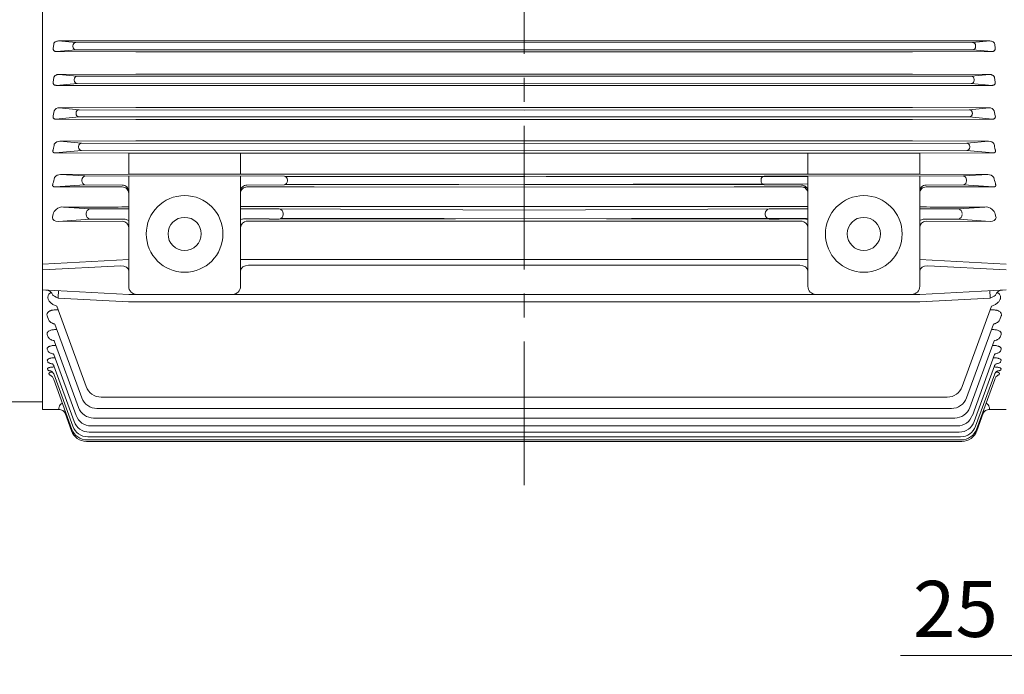
# Model space of a CAD drawing. Units: millimetres. Extents: x 0 to 4511, y 0 to 2835.
# Drawn here: x 735 to 1351, y 1070 to 1480 of the extents above; entities that cross this region are included whole.
import ezdxf

# ---------------------------------------------------------------- set-up
doc = ezdxf.new("R2010")
doc.units = ezdxf.units.MM
doc.header["$LTSCALE"] = 120
doc.linetypes.add('CENTER2', pattern=[1.125, 0.75, -0.125, 0.125, -0.125])
doc.layers.get('0').update_dxf_attribs({"linetype": 'CONTINUOUS', "lineweight": 30})
doc.layers.get('DEFPOINTS').update_dxf_attribs({"linetype": 'CONTINUOUS'})
for name, color, linetype, lineweight in [('CENTER LINE', 1, 'CENTER2', 9), ('DIMENSION LINE', 2, 'CONTINUOUS', 13), ('OUTLINE', 3, 'CONTINUOUS', 20)]:
    doc.layers.add(name, color=color, linetype=linetype, lineweight=lineweight)
doc.styles.get("Standard").update_dxf_attribs({"font": 'romans.shx', "width": 0.8, "bigfont": 'whgtxt.shx'})
doc.dimstyles.get("Standard").update_dxf_attribs({"dimscale": 11.7, "dimtxt": 3, "dimasz": 3, "dimexe": 1, "dimexo": 1, "dimgap": 1, "dimtad": 1, "dimdec": 1, "dimzin": 9, "dimdsep": 46, "dimtxsty": 'Standard', "dimblk": 'OPEN', "dimcen": 0, "dimclrd": 256, "dimclre": 256, "dimclrt": 7, "dimadec": 1, "dimazin": 2, "dimtfac": 1, "dimtdec": 1, "dimtmove": 0, "dimatfit": 3, "dimldrblk": 'OPEN', "dimfxl": 0, "dimtolj": 1, "dimtzin": 0, "dimlwd": 9, "dimlwe": 9, "dimarcsym": 0})

# ---------------------------------------------------------------- blocks, each defined once
blk = doc.blocks.new('_DotSmall')
at = {"color": 0, "linetype": 'ByBlock', "const_width": 0.5}
blk.add_lwpolyline([(-0.0625, 0, 1), (0.0625, 0, 1)], format="xyb", close=True, dxfattribs=at)
blk = doc.blocks.new('_Open')
at = {"color": 0, "linetype": 'ByBlock', "lineweight": -2}
for p, q in [((-1, 0.167), (0, 0)), ((-1, -0.167), (0, 0)), ((0, 0), (-1, 0))]:
    blk.add_line(p, q, dxfattribs=at)
blk = doc.blocks.new('*D7')
at = {"layer": 'DEFPOINTS', "color": 0, "transparency": 16777216}
for p in [(1425.17, 1186.04), (1450.17, 1186.04), (1450.17, 1082.04)]:
    blk.add_point(p, dxfattribs=at)
at = {"layer": 'DIMENSION LINE', "lineweight": 9, "transparency": 16777216}
for p, q in [((1425.17, 1174.34), (1425.17, 1070.34)), ((1450.17, 1174.34), (1450.17, 1070.34)), ((1390.07, 1082.04), (1286.1, 1082.04)), ((1450.17, 1082.04), (1425.17, 1082.04)), ((1450.17, 1082.04), (1520.37, 1082.04))]:
    blk.add_line(p, q, dxfattribs=at)
at = {"layer": 'DIMENSION LINE', "lineweight": 9, "transparency": 16777216, "xscale": 35.09999999999999, "yscale": 35.09999999999999, "zscale": 35.09999999999999, "rotation": 180}
blk.add_blockref('_DotSmall', (1450.17, 1082.04), dxfattribs=at)
at = {"layer": 'DIMENSION LINE', "lineweight": 9, "transparency": 16777216, "xscale": 35.09999999999999, "yscale": 35.09999999999999, "zscale": 35.09999999999999}
blk.add_blockref('_Open', (1425.17, 1082.04), dxfattribs=at)
at = {"layer": 'DIMENSION LINE', "color": 7, "transparency": 16777216, "insert": (1320.54, 1111.29), "char_height": 35.1, "attachment_point": 5}
blk.add_mtext('\\A1;25', dxfattribs=at)

msp = doc.modelspace()

# ---------------------------------------------------------------- linework, layer by layer
at = {"layer": 'CENTER LINE'}
msp.add_line((1050.67, 1188.74), (1050.67, 1843.35), dxfattribs=at)
at = {"layer": 'OUTLINE'}
for p, q in [((749.17, 1236.04), (749.17, 1799.34)), ((759.2, 1466.84), (807.64, 1467)), ((770.07, 1465.8), (759.2, 1466.84)), ((807.64, 1467), (1293.69, 1467)), ((1342.13, 1466.84), (1293.69, 1467)), ((1331.27, 1465.8), (1342.13, 1466.84)), ((756.26, 1464.94), (755.98, 1462.13)), ((758.12, 1460.15), (770.07, 1461.29)), ((768.19, 1463.8), (768.19, 1463.29)), ((1050.67, 1465.7), (770.07, 1465.8)), ((770.07, 1461.29), (1050.67, 1461.39)), ((1050.67, 1465.7), (1331.27, 1465.8)), ((1331.27, 1461.29), (1050.67, 1461.39)), ((1343.21, 1460.15), (1331.27, 1461.29)), ((1333.15, 1463.8), (1333.15, 1463.29)), ((1345.08, 1464.94), (1345.35, 1462.13)), ((807.64, 1459.98), (758.12, 1460.15)), ((1293.69, 1459.98), (807.64, 1459.98)), ((1293.69, 1459.98), (1343.21, 1460.15)), ((756.34, 1444.02), (755.94, 1441.04)), ((759.47, 1445.89), (807.64, 1446.06)), ((770.92, 1444.8), (759.47, 1445.89)), ((769.04, 1442.8), (769.04, 1442.29)), ((1050.67, 1444.7), (770.92, 1444.8)), ((807.64, 1446.06), (1293.69, 1446.06)), ((1050.67, 1444.7), (1330.41, 1444.8)), ((1341.86, 1445.89), (1293.69, 1446.06)), ((1330.41, 1444.8), (1341.86, 1445.89)), ((1332.29, 1442.8), (1332.29, 1442.29)), ((1344.99, 1444.02), (1345.39, 1441.04)), ((757.9, 1439.04), (770.92, 1440.29)), ((807.64, 1438.88), (757.9, 1439.04)), ((770.92, 1440.29), (1050.67, 1440.39)), ((1293.69, 1438.88), (807.64, 1438.88)), ((1330.41, 1440.29), (1050.67, 1440.39)), ((1293.69, 1438.88), (1343.43, 1439.04)), ((1343.43, 1439.04), (1330.41, 1440.29)), ((759.77, 1424.98), (807.64, 1425.14)), ((772.11, 1423.8), (759.77, 1424.98)), ((1050.67, 1423.58), (772.11, 1423.8)), ((807.64, 1425.14), (1293.69, 1425.14)), ((1050.67, 1423.58), (1329.22, 1423.8)), ((1341.56, 1424.98), (1293.69, 1425.14)), ((1329.22, 1423.8), (1341.56, 1424.98)), ((756.52, 1423.12), (755.88, 1419.93)), ((757.66, 1417.91), (772.11, 1419.29)), ((807.64, 1417.73), (757.66, 1417.91)), ((770.23, 1421.8), (770.23, 1421.29)), ((772.11, 1419.29), (1050.67, 1419.39)), ((1293.69, 1417.73), (807.64, 1417.73)), ((1329.22, 1419.29), (1050.67, 1419.39)), ((1293.69, 1417.73), (1343.67, 1417.91)), ((1343.67, 1417.91), (1329.22, 1419.29)), ((1331.1, 1421.8), (1331.1, 1421.29)), ((1344.81, 1423.12), (1345.46, 1419.93)), ((807.64, 1404.27), (760.12, 1404.1)), ((760.12, 1404.1), (773.7, 1402.8)), ((771.82, 1400.29), (771.82, 1400.8)), ((773.7, 1402.8), (1050.67, 1402.7)), ((807.64, 1404.27), (1293.69, 1404.27)), ((1327.64, 1402.8), (1050.67, 1402.7)), ((1293.69, 1404.27), (1341.21, 1404.1)), ((1341.21, 1404.1), (1327.64, 1402.8)), ((1329.52, 1400.29), (1329.52, 1400.8)), ((773.7, 1398.29), (757.4, 1396.73)), ((757.4, 1396.73), (803.17, 1396.55)), ((1050.67, 1398.39), (773.7, 1398.29)), ((803.17, 1396.55), (803.17, 1383.32)), ((1298.17, 1396.55), (803.17, 1396.55)), ((873.17, 1383.43), (873.17, 1396.55)), ((1050.67, 1398.39), (1327.64, 1398.29)), ((1228.17, 1383.43), (1228.17, 1396.55)), ((1343.93, 1396.73), (1298.17, 1396.55)), ((1298.17, 1396.55), (1298.17, 1383.32)), ((1327.64, 1398.29), (1343.93, 1396.73)), ((873.17, 1383.43), (760.55, 1383.25)), ((760.55, 1383.25), (775.76, 1382.31)), ((900.57, 1382.28), (775.76, 1382.31)), ((803.17, 1383.43), (1298.17, 1383.43)), ((803.17, 1382.3), (803.17, 1313.21)), ((873.17, 1313.21), (873.17, 1382.28)), ((900.57, 1382.28), (1228.17, 1381.77)), ((1200.76, 1382.28), (901.56, 1381.82)), ((1200.76, 1382.28), (1325.57, 1382.31)), ((1228.17, 1383.43), (1340.78, 1383.25)), ((1228.17, 1313.21), (1228.17, 1382.28)), ((1298.17, 1382.3), (1298.17, 1313.21)), ((1340.78, 1383.25), (1325.57, 1382.31)), ((775.76, 1376.81), (757.08, 1375.5)), ((757.08, 1375.5), (799.17, 1375.47)), ((773.88, 1379.8), (773.88, 1379.29)), ((775.76, 1376.81), (799.32, 1376.63)), ((876.2, 1375.35), (1182.08, 1375.5)), ((877.16, 1376.63), (900.57, 1376.81)), ((919.25, 1375.5), (877.16, 1375.47)), ((900.57, 1376.81), (1228.17, 1377.31)), ((1200.76, 1376.81), (901.54, 1377.27)), ((902.45, 1379.8), (902.45, 1379.29)), ((1227.11, 1375.35), (919.25, 1375.5)), ((1182.08, 1375.5), (1224.17, 1375.47)), ((1198.88, 1379.8), (1198.88, 1379.29)), ((1224.17, 1376.63), (1200.76, 1376.81)), ((1325.57, 1376.81), (1302.01, 1376.63)), ((1344.25, 1375.5), (1302.16, 1375.47)), ((1325.57, 1376.81), (1344.25, 1375.5)), ((1327.45, 1379.8), (1327.45, 1379.29)), ((762.41, 1362.88), (778.9, 1361.67)), ((794.49, 1362.88), (762.41, 1362.88)), ((780.57, 1361.68), (778.9, 1361.67)), ((803.17, 1361.71), (785.27, 1361.71)), ((803.17, 1363.16), (803.03, 1363.16)), ((891.07, 1361.71), (873.17, 1361.71)), ((873.3, 1363.16), (1228.03, 1363.16)), ((895.76, 1361.68), (897.43, 1361.67)), ((1050.67, 1360.9), (897.43, 1361.67)), ((1050.67, 1360.9), (1203.9, 1361.67)), ((1205.57, 1361.68), (1203.9, 1361.67)), ((1210.27, 1361.71), (1228.17, 1361.71)), ((1298.17, 1363.16), (1298.3, 1363.16)), ((1298.17, 1361.71), (1316.07, 1361.71)), ((1306.85, 1362.88), (1338.93, 1362.88)), ((1320.76, 1361.68), (1322.43, 1361.67)), ((1338.93, 1362.88), (1322.43, 1361.67)), ((776.55, 1358.8), (776.55, 1358.29)), ((897.43, 1355.35), (1228.17, 1356)), ((1203.9, 1355.35), (898.73, 1355.95)), ((899.78, 1358.8), (899.78, 1358.29)), ((1201.55, 1358.8), (1201.55, 1358.29)), ((778.9, 1355.35), (759.06, 1353.88)), ((759.06, 1353.88), (799.17, 1353.96)), ((778.9, 1355.35), (780.57, 1355.37)), ((785.27, 1355.38), (799.82, 1355.38)), ((875.55, 1355.44), (891.07, 1355.44)), ((1224.69, 1353.93), (876.64, 1353.93)), ((897.43, 1355.35), (895.76, 1355.37)), ((1203.9, 1355.35), (1205.57, 1355.37)), ((1225.78, 1355.44), (1210.27, 1355.44)), ((1316.07, 1355.38), (1301.52, 1355.38)), ((1342.27, 1353.88), (1302.17, 1353.96)), ((1322.43, 1355.35), (1320.76, 1355.37)), ((1322.43, 1355.35), (1342.27, 1353.88)), ((803.17, 1329.97), (749.17, 1327.14)), ((749.17, 1323.59), (798.18, 1326.16)), ((873.17, 1329.97), (1228.17, 1329.97)), ((878.17, 1326.43), (1223.17, 1326.43)), ((1298.17, 1329.97), (1352.17, 1327.14)), ((1352.17, 1323.59), (1303.15, 1326.16)), ((749.17, 1311.04), (803.17, 1308.21)), ((803.17, 1308.21), (1298.17, 1308.21)), ((1352.17, 1311.04), (1298.17, 1308.21)), ((758.19, 1300.86), (776.55, 1250.43)), ((759.04, 1305.74), (803.04, 1303.43)), ((803.04, 1303.43), (1298.3, 1303.43)), ((1342.29, 1305.74), (1298.3, 1303.43)), ((1343.14, 1300.86), (1324.78, 1250.43)), ((752.18, 1294.68), (753.03, 1292.38)), ((759.06, 1298.48), (757.08, 1298.48)), ((1342.27, 1298.48), (1344.25, 1298.48)), ((1349.16, 1294.68), (1348.31, 1292.38)), ((757.06, 1289.56), (773.88, 1243.34)), ((1344.28, 1289.56), (1327.45, 1243.34)), ((752.21, 1283.11), (752.83, 1281.43)), ((758.3, 1286.15), (757.4, 1286.15)), ((1343.03, 1286.15), (1343.93, 1286.15)), ((1349.12, 1283.11), (1348.5, 1281.43)), ((756.6, 1279.17), (771.82, 1237.36)), ((1344.73, 1279.17), (1329.52, 1237.36)), ((752.24, 1273.89), (752.69, 1272.68)), ((756.35, 1270.56), (770.23, 1232.44)), ((1344.98, 1270.56), (1331.1, 1232.44)), ((1349.09, 1273.89), (1348.64, 1272.68)), ((752.27, 1266.76), (752.58, 1265.91)), ((756.34, 1263.43), (769.04, 1228.53)), ((1344.99, 1263.43), (1332.29, 1228.53)), ((1349.07, 1266.76), (1348.75, 1265.91)), ((752.29, 1261.52), (752.5, 1260.96)), ((753.29, 1258.59), (753.5, 1258.02)), ((756.25, 1258.41), (768.19, 1225.63)), ((1345.08, 1258.41), (1333.15, 1225.63)), ((1348.05, 1258.59), (1347.84, 1258.02)), ((1349.04, 1261.52), (1348.84, 1260.96)), ((756.25, 1254.99), (767.63, 1223.7)), ((1345.09, 1254.99), (1333.7, 1223.7)), ((749.17, 1240.89), (562.44, 1240.89)), ((785.95, 1243.85), (1315.39, 1243.85)), ((749.17, 1236.04), (760.1, 1236.04)), ((759.49, 1236.39), (759.64, 1236.17)), ((763.37, 1233.73), (767.36, 1222.74)), ((783.28, 1236.76), (1318.06, 1236.76)), ((1337.97, 1233.73), (1333.97, 1222.74)), ((1352.17, 1236.04), (1341.23, 1236.04)), ((1341.84, 1236.39), (1341.69, 1236.17)), ((781.21, 1230.78), (1320.12, 1230.78)), ((778.44, 1221.95), (1322.9, 1221.95)), ((779.63, 1225.86), (1321.7, 1225.86)), ((776.76, 1216.16), (1324.57, 1216.16)), ((777.03, 1217.12), (1324.3, 1217.12)), ((777.58, 1219.05), (1323.75, 1219.05))]:
    msp.add_line(p, q, dxfattribs=at)
for centre, radius in [((838.17, 1346.04), 24), ((1263.17, 1346.04), 24), ((838.17, 1346.04), 10.38), ((1263.17, 1346.04), 10.38)]:
    msp.add_circle(centre, radius, dxfattribs=at)
for centre, radius, start, end in [((759.61, 1421.5), 3.49, 87.29063, 152.25967), ((1341.73, 1421.5), 3.49, 27.74033, 92.70937), ((759.99, 1400.05), 4.05, 88.08059, 146.93831), ((1341.34, 1400.05), 4.05, 33.06169, 91.91941), ((760.64, 1378.43), 4.82, 91.00164, 142.99694), ((1340.69, 1378.43), 4.82, 37.00306, 88.99836), ((761.68, 1357.49), 5.44, 82.36675, 135.40649), ((795.55, 1597.19), 234.31, 269.73925, 271.86197), ((1305.78, 1597.19), 234.31, 268.13803, 270.26075), ((1339.65, 1357.49), 5.44, 44.59351, 97.63325), ((766.81, 1354.44), 11.54, 160.18325, 170.79267), ((760.48, 1357.59), 4.59, 125.69277, 170.35975), ((1340.85, 1357.59), 4.59, 9.64025, 54.30723), ((1334.52, 1354.44), 11.54, 9.20733, 19.81675), ((808.17, 1313.21), 5, 180, 270), ((868.17, 1313.21), 5, 270, 0), ((1233.17, 1313.21), 5, 180, 270), ((1293.17, 1313.21), 5, 270, 0), ((751.02, 1305.94), 5, 20.07505, 87), ((1350.31, 1305.94), 5, 93, 159.92495), ((752.42, 1254.07), 3.94, 13.52985, 62.16769), ((1348.92, 1254.07), 3.94, 117.83231, 166.47015), ((785.95, 1253.85), 10, 200, 270), ((1315.39, 1253.85), 10, 270, 340), ((783.28, 1246.76), 10, 200, 270), ((1318.06, 1246.76), 10, 270, 340), ((760.02, 1232.5), 3.54, 44.39336, 88.62954), ((759.79, 1232.29), 3.86, 21.90332, 44.29152), ((779.63, 1235.86), 10, 200, 270), ((781.21, 1240.78), 10, 200, 270), ((1320.12, 1240.78), 10, 270, 340), ((1321.7, 1235.86), 10, 270, 340), ((1341.55, 1232.29), 3.86, 135.70848, 158.09668), ((1341.32, 1232.5), 3.54, 91.37046, 135.60664), ((778.44, 1231.95), 10, 200, 270), ((1322.9, 1231.95), 10, 270, 340), ((776.76, 1226.16), 10, 200, 270), ((777.03, 1227.12), 10, 200, 270), ((777.58, 1229.05), 10, 200, 270), ((1323.75, 1229.05), 10, 270, 340), ((1324.3, 1227.12), 10, 270, 340), ((1324.57, 1226.16), 10, 270, 340)]:
    msp.add_arc(centre, radius, start, end, dxfattribs=at)
at = {"layer": 'OUTLINE', "extrusion": (0, 0, -1)}
for centre, major_axis, ratio, start_param, end_param in [((770.07, 1463.8), (-0.19, -1.99), 0.939187, 1.48093, 3.039789), ((770.07, 1463.29), (0.19, -1.99), 0.939187, 0.101803, 1.660663), ((770.92, 1442.8), (0.19, 1.99), 0.939187, 4.622522, 6.181382), ((770.92, 1442.29), (-0.19, 1.99), 0.939187, 3.243396, 4.802256), ((772.11, 1421.8), (0.19, 1.99), 0.939187, 4.622522, 6.181382), ((772.11, 1421.29), (-0.19, 1.99), 0.939187, 3.243396, 4.802256), ((1327.64, 1400.8), (-0.19, 1.99), 0.939187, 0.101803, 1.660663), ((1327.64, 1400.29), (0.19, 1.99), 0.939187, 1.48093, 3.039789), ((1431.45, 1516.04), (0, -264), 0.36397, 1.110499, 1.125184), ((900.48, 1380.15), (0.98, -2.02), 0.85121, 3.70777, 5.26663), ((1325.48, 1380.15), (0.98, -2.02), 0.85121, 3.70777, 5.26663), ((1421.6, 1517.74), (10.41, -259.79), 0.3693, 1.015762, 1.032875), ((799.17, 1372.63), (-4, 0), 0.999391, 1.570796, 3.141593), ((799.17, 1371.47), (-4, 0), 0.999391, 1.570796, 3.141593), ((900.48, 1378.95), (-0.96, -2.01), 0.856931, 4.166939, 5.725799), ((1224.17, 1372.63), (-4, 0), 0.999391, 1.570796, 3.141593), ((1224.17, 1371.47), (-4, 0), 0.999391, 1.570796, 3.141593), ((1325.48, 1378.95), (-0.96, -2.01), 0.856931, 4.166939, 5.725799), ((785.26, 1361.54), (5, -0.09), 0.03493, 3.490658, 4.712389), ((798.17, 1363.12), (-5, 0), 0.034921, 2.911652, 3.141593), ((878.17, 1363.12), (-5, 0), 0.034921, 0, 0.229941), ((897.36, 1359.07), (1.04, -2.45), 0.894037, 3.615033, 5.173893), ((1210.26, 1361.54), (5, -0.09), 0.03493, 3.490658, 4.712389), ((1322.36, 1359.07), (1.04, -2.45), 0.894037, 3.615033, 5.173893), ((897.34, 1357.98), (-1.1, -2.47), 0.883715, 4.221254, 5.780114), ((1322.34, 1357.98), (-1.1, -2.47), 0.883715, 4.221254, 5.780114), ((1342.34, 1356.44), (3.57, -0.14), 0.716027, 0.002906, 1.561765), ((785.26, 1355.55), (-5, -0.13), 0.034931, -1.570796, -0.349065), ((799.17, 1349.97), (4, 0), 0.997314, -1.570796, 0), ((877.17, 1349.97), (4, 0), 0.999391, 3.141593, 4.712389), ((878.17, 1353.97), (1, 0), 0.034921, 1.570796, 3.141593), ((1210.26, 1355.55), (-5, -0.13), 0.034931, -1.570796, -0.349065), ((798.17, 1322.89), (5, 0), 0.65348, 4.712389, 6.283185), ((878.17, 1322.89), (-5, 0), 0.707107, 0, 1.570796), ((759.16, 1305.51), (3.44, -2.14), 0.031224, 3.10175, 4.657628), ((759.04, 1305.52), (0.26, 4.99), 0.002285, 4.755962, 6.283185), ((752.58, 1262.06), (-3.76, -1.37), 0.957351, 3.098439, 3.141593), ((766.3, 1234.34), (6, -4.64), 0.690626, 2.834399, 3.473289)]:
    msp.add_ellipse(centre, major_axis=major_axis, ratio=ratio, start_param=start_param, end_param=end_param, dxfattribs=at)
at = {"layer": 'OUTLINE'}
for centre, major_axis, ratio, start_param, end_param in [((1331.27, 1463.8), (0.19, -1.99), 0.939187, 1.48093, 3.039789), ((1331.27, 1463.29), (-0.19, -1.99), 0.939187, 0.101803, 1.660663), ((1330.41, 1442.8), (-0.19, 1.99), 0.939187, 4.622522, 6.181382), ((1330.41, 1442.29), (0.19, 1.99), 0.939187, 3.243396, 4.802256), ((1329.22, 1421.8), (-0.19, 1.99), 0.939187, 4.622522, 6.181382), ((1329.22, 1421.29), (0.19, 1.99), 0.939187, 3.243396, 4.802256), ((669.89, 1516.04), (0, -264), 0.36397, 1.110499, 1.125184), ((773.7, 1400.8), (0.19, 1.99), 0.939187, 0.101803, 1.660663), ((773.7, 1400.29), (-0.19, 1.99), 0.939187, 1.48093, 3.039789), ((679.73, 1517.74), (-10.41, -259.79), 0.3693, 1.015762, 1.032875), ((775.86, 1380.15), (-0.98, -2.02), 0.85121, 3.70777, 5.26663), ((1200.86, 1380.15), (-0.98, -2.02), 0.85121, 3.70777, 5.26663), ((775.85, 1378.95), (0.96, -2.01), 0.856931, 4.166939, 5.725799), ((877.16, 1372.63), (4, 0), 0.999391, 1.570796, 3.141593), ((877.16, 1371.47), (4, 0), 0.999391, 1.570796, 3.141593), ((1200.85, 1378.95), (0.96, -2.01), 0.856931, 4.166939, 5.725799), ((1302.16, 1372.63), (4, 0), 0.999391, 1.570796, 3.141593), ((1302.16, 1371.47), (4, 0), 0.999391, 1.570796, 3.141593), ((778.98, 1359.07), (-1.04, -2.45), 0.894037, 3.615033, 5.173893), ((891.07, 1361.54), (-5, -0.09), 0.03493, 3.490658, 4.712389), ((1203.98, 1359.07), (-1.04, -2.45), 0.894037, 3.615033, 5.173893), ((1223.17, 1363.12), (5, 0), 0.034921, 0, 0.229941), ((1303.17, 1363.12), (5, 0), 0.034921, 2.911652, 3.141593), ((1316.07, 1361.54), (-5, -0.09), 0.03493, 3.490658, 4.712389), ((758.99, 1356.44), (-3.57, -0.14), 0.716027, 0.002906, 1.561765), ((778.99, 1357.98), (1.1, -2.47), 0.883715, 4.221254, 5.780114), ((1203.99, 1357.98), (1.1, -2.47), 0.883715, 4.221254, 5.780114), ((891.07, 1355.55), (5, -0.13), 0.034931, -1.570796, -0.349065), ((1223.17, 1353.97), (-1, 0), 0.034921, 1.570796, 3.141593), ((1224.17, 1349.97), (-4, 0), 0.999391, 3.141593, 4.712389), ((1302.17, 1349.97), (-4, 0), 0.997314, -1.570796, 0), ((1316.07, 1355.55), (5, -0.13), 0.034931, -1.570796, -0.349065), ((1223.17, 1322.89), (5, 0), 0.707107, 0, 1.570796), ((1303.17, 1322.89), (-5, 0), 0.65348, 4.712389, 6.283185), ((1342.29, 1305.52), (-0.26, 4.99), 0.002285, 4.755962, 6.283185), ((1342.17, 1305.51), (-3.44, -2.14), 0.031224, 3.10175, 4.657628), ((1348.75, 1262.06), (3.76, -1.37), 0.957351, 3.098439, 3.141593), ((1335.03, 1234.34), (-6, -4.64), 0.690626, 2.834399, 3.473289)]:
    msp.add_ellipse(centre, major_axis=major_axis, ratio=ratio, start_param=start_param, end_param=end_param, dxfattribs=at)
for points, knots in [([(756.26, 1464.94), (756.29, 1465.1), (756.34, 1465.25), (756.49, 1465.53), (756.58, 1465.67), (756.77, 1465.9), (756.88, 1466.01), (757.12, 1466.21), (757.25, 1466.3), (757.65, 1466.53), (757.94, 1466.65), (758.55, 1466.8), (758.87, 1466.84), (759.2, 1466.84)], [0, 0, 0, 0, 0.125, 0.125, 0.25, 0.25, 0.375, 0.375, 0.5, 0.5, 0.75, 0.75, 1, 1, 1, 1]), ([(1345.08, 1464.94), (1345.04, 1465.1), (1344.99, 1465.25), (1344.85, 1465.53), (1344.76, 1465.67), (1344.56, 1465.9), (1344.45, 1466.01), (1344.21, 1466.21), (1344.08, 1466.3), (1343.68, 1466.53), (1343.39, 1466.65), (1342.78, 1466.8), (1342.46, 1466.84), (1342.13, 1466.84)], [0, 0, 0, 0, 0.125, 0.125, 0.25, 0.25, 0.375, 0.375, 0.5, 0.5, 0.75, 0.75, 1, 1, 1, 1]), ([(758.12, 1460.15), (757.85, 1460.14), (757.58, 1460.17), (757.17, 1460.28), (757.03, 1460.33), (756.77, 1460.45), (756.64, 1460.53), (756.41, 1460.73), (756.31, 1460.84), (756.15, 1461.08), (756.09, 1461.22), (756.01, 1461.48), (756, 1461.62), (755.98, 1461.88), (755.99, 1462.01), (755.98, 1462.13)], [0, 0, 0, 0, 0.25, 0.25, 0.375, 0.375, 0.5, 0.5, 0.625, 0.625, 0.75, 0.75, 0.875, 0.875, 1, 1, 1, 1]), ([(1343.21, 1460.15), (1343.48, 1460.14), (1343.75, 1460.17), (1344.16, 1460.28), (1344.3, 1460.33), (1344.56, 1460.45), (1344.69, 1460.53), (1344.92, 1460.73), (1345.02, 1460.84), (1345.18, 1461.08), (1345.24, 1461.22), (1345.32, 1461.48), (1345.33, 1461.62), (1345.35, 1461.88), (1345.35, 1462.01), (1345.35, 1462.13)], [0, 0, 0, 0, 0.25, 0.25, 0.375, 0.375, 0.5, 0.5, 0.625, 0.625, 0.75, 0.75, 0.875, 0.875, 1, 1, 1, 1]), ([(756.34, 1444.02), (756.38, 1444.17), (756.45, 1444.31), (756.61, 1444.58), (756.7, 1444.7), (757.02, 1445.05), (757.26, 1445.24), (757.68, 1445.48), (757.83, 1445.55), (758.13, 1445.67), (758.28, 1445.73), (758.77, 1445.85), (759.11, 1445.9), (759.47, 1445.89)], [0, 0, 0, 0, 0.125, 0.125, 0.25, 0.25, 0.5, 0.5, 0.625, 0.625, 0.75, 0.75, 1, 1, 1, 1]), ([(1344.99, 1444.02), (1344.95, 1444.17), (1344.88, 1444.31), (1344.72, 1444.58), (1344.63, 1444.7), (1344.32, 1445.05), (1344.07, 1445.24), (1343.65, 1445.48), (1343.51, 1445.55), (1343.21, 1445.67), (1343.05, 1445.73), (1342.57, 1445.85), (1342.22, 1445.9), (1341.86, 1445.89)], [0, 0, 0, 0, 0.125, 0.125, 0.25, 0.25, 0.5, 0.5, 0.625, 0.625, 0.75, 0.75, 1, 1, 1, 1]), ([(757.9, 1439.04), (757.76, 1439.04), (757.63, 1439.05), (757.35, 1439.08), (757.2, 1439.11), (756.92, 1439.19), (756.77, 1439.25), (756.51, 1439.4), (756.38, 1439.5), (756.18, 1439.72), (756.1, 1439.84), (755.99, 1440.09), (755.96, 1440.22), (755.93, 1440.46), (755.93, 1440.59), (755.91, 1440.82), (755.92, 1440.93), (755.94, 1441.04)], [0, 0, 0, 0, 0.125, 0.125, 0.25, 0.25, 0.375, 0.375, 0.5, 0.5, 0.625, 0.625, 0.75, 0.75, 0.875, 0.875, 1, 1, 1, 1]), ([(1343.43, 1439.04), (1343.57, 1439.04), (1343.71, 1439.05), (1343.99, 1439.08), (1344.13, 1439.11), (1344.42, 1439.19), (1344.56, 1439.25), (1344.83, 1439.4), (1344.95, 1439.5), (1345.15, 1439.72), (1345.23, 1439.84), (1345.34, 1440.09), (1345.38, 1440.22), (1345.41, 1440.46), (1345.4, 1440.59), (1345.42, 1440.82), (1345.41, 1440.93), (1345.39, 1441.04)], [0, 0, 0, 0, 0.125, 0.125, 0.25, 0.25, 0.375, 0.375, 0.5, 0.5, 0.625, 0.625, 0.75, 0.75, 0.875, 0.875, 1, 1, 1, 1]), ([(757.66, 1417.91), (757.52, 1417.9), (757.37, 1417.91), (757.07, 1417.95), (756.92, 1417.98), (756.61, 1418.09), (756.47, 1418.17), (756.21, 1418.35), (756.11, 1418.47), (755.95, 1418.7), (755.91, 1418.82), (755.85, 1419.06), (755.84, 1419.18), (755.82, 1419.52), (755.84, 1419.73), (755.88, 1419.93)], [0, 0, 0, 0, 0.125, 0.125, 0.25, 0.25, 0.375, 0.375, 0.5, 0.5, 0.625, 0.625, 0.75, 0.75, 1, 1, 1, 1]), ([(1343.67, 1417.91), (1343.81, 1417.9), (1343.96, 1417.91), (1344.26, 1417.95), (1344.42, 1417.98), (1344.72, 1418.09), (1344.87, 1418.17), (1345.12, 1418.35), (1345.23, 1418.47), (1345.38, 1418.7), (1345.43, 1418.82), (1345.48, 1419.06), (1345.49, 1419.18), (1345.51, 1419.52), (1345.5, 1419.73), (1345.46, 1419.93)], [0, 0, 0, 0, 0.125, 0.125, 0.25, 0.25, 0.375, 0.375, 0.5, 0.5, 0.625, 0.625, 0.75, 0.75, 1, 1, 1, 1]), ([(755.97, 1398.77), (755.87, 1398.59), (755.8, 1398.39), (755.74, 1398.08), (755.73, 1397.97), (755.74, 1397.75), (755.75, 1397.64), (755.82, 1397.47), (755.85, 1397.41), (755.92, 1397.3), (755.96, 1397.24), (756.06, 1397.13), (756.12, 1397.08), (756.26, 1396.98), (756.34, 1396.94), (756.58, 1396.83), (756.75, 1396.79), (757.08, 1396.73), (757.24, 1396.73), (757.4, 1396.73)], [0, 0, 0, 0, 0.25, 0.25, 0.375, 0.375, 0.5, 0.5, 0.5625, 0.5625, 0.625, 0.625, 0.6875, 0.6875, 0.75, 0.75, 0.875, 0.875, 1, 1, 1, 1]), ([(1345.36, 1398.77), (1345.46, 1398.59), (1345.54, 1398.39), (1345.6, 1398.08), (1345.61, 1397.97), (1345.6, 1397.75), (1345.58, 1397.64), (1345.51, 1397.47), (1345.49, 1397.41), (1345.42, 1397.3), (1345.37, 1397.24), (1345.27, 1397.13), (1345.21, 1397.08), (1345.07, 1396.98), (1345, 1396.94), (1344.76, 1396.83), (1344.58, 1396.79), (1344.25, 1396.73), (1344.09, 1396.73), (1343.93, 1396.73)], [0, 0, 0, 0, 0.25, 0.25, 0.375, 0.375, 0.5, 0.5, 0.5625, 0.5625, 0.625, 0.625, 0.6875, 0.6875, 0.75, 0.75, 0.875, 0.875, 1, 1, 1, 1]), ([(755.78, 1377.57), (755.74, 1377.39), (755.68, 1377.21), (755.62, 1376.92), (755.6, 1376.82), (755.57, 1376.62), (755.56, 1376.51), (755.59, 1376.3), (755.62, 1376.18), (755.72, 1376.02), (755.76, 1375.96), (755.87, 1375.85), (755.93, 1375.79), (756.08, 1375.7), (756.17, 1375.66), (756.35, 1375.59), (756.45, 1375.56), (756.73, 1375.51), (756.91, 1375.5), (757.08, 1375.5)], [0, 0, 0, 0, 0.25, 0.25, 0.375, 0.375, 0.5, 0.5, 0.625, 0.625, 0.6875, 0.6875, 0.75, 0.75, 0.8125, 0.8125, 0.875, 0.875, 1, 1, 1, 1]), ([(1345.55, 1377.57), (1345.59, 1377.39), (1345.66, 1377.21), (1345.71, 1376.92), (1345.74, 1376.82), (1345.77, 1376.62), (1345.77, 1376.51), (1345.74, 1376.3), (1345.71, 1376.18), (1345.61, 1376.02), (1345.57, 1375.96), (1345.47, 1375.85), (1345.4, 1375.79), (1345.25, 1375.7), (1345.17, 1375.66), (1344.98, 1375.59), (1344.89, 1375.56), (1344.61, 1375.51), (1344.42, 1375.5), (1344.25, 1375.5)], [0, 0, 0, 0, 0.25, 0.25, 0.375, 0.375, 0.5, 0.5, 0.625, 0.625, 0.6875, 0.6875, 0.75, 0.75, 0.8125, 0.8125, 0.875, 0.875, 1, 1, 1, 1]), ([(799.76, 1355.38), (800.16, 1355.38), (800.55, 1355.34), (801.31, 1355.18), (801.69, 1355.06), (802.44, 1354.78), (802.81, 1354.61), (803.17, 1354.43)], [0, 0, 0, 0, 0.125, 0.125, 0.25, 0.25, 0.3824094, 0.3824094, 0.3824094, 0.3824094]), ([(875.55, 1355.44), (875.2, 1355.44), (874.84, 1355.41), (874.14, 1355.29), (873.79, 1355.21), (873.36, 1355.06), (873.26, 1355.03), (873.17, 1354.99)], [0, 0, 0, 0, 0.125, 0.125, 0.25, 0.25, 0.28555, 0.28555, 0.28555, 0.28555]), ([(1225.78, 1355.44), (1226.14, 1355.44), (1226.49, 1355.41), (1227.19, 1355.29), (1227.54, 1355.21), (1227.98, 1355.06), (1228.07, 1355.03), (1228.17, 1354.99)], [0, 0, 0, 0, 0.125, 0.125, 0.25, 0.25, 0.28555, 0.28555, 0.28555, 0.28555]), ([(1301.57, 1355.38), (1301.18, 1355.38), (1300.79, 1355.34), (1300.02, 1355.18), (1299.64, 1355.06), (1298.9, 1354.78), (1298.53, 1354.61), (1298.17, 1354.43)], [0, 0, 0, 0, 0.125, 0.125, 0.25, 0.25, 0.3824094, 0.3824094, 0.3824094, 0.3824094]), ([(754.59, 1309.45), (754.57, 1309.44), (754.55, 1309.43), (754.53, 1309.42), (754.35, 1309.3), (754.18, 1309.18), (753.74, 1308.83), (753.49, 1308.59), (753.1, 1308.08), (752.95, 1307.82), (752.72, 1307.28), (752.65, 1307), (752.57, 1306.45), (752.57, 1306.18), (752.64, 1305.63), (752.71, 1305.36), (752.91, 1304.83), (753.03, 1304.57), (753.35, 1304.06), (753.53, 1303.81), (753.94, 1303.33), (754.17, 1303.1), (754.68, 1302.66), (754.96, 1302.45), (755.86, 1301.84), (756.54, 1301.49), (757.56, 1301.07), (757.85, 1300.97), (758.13, 1300.88), (758.15, 1300.87), (758.17, 1300.86), (758.19, 1300.86)], [0.023567, 0.023567, 0.023567, 0.023567, 0.0270195, 0.0270195, 0.0270195, 0.0625, 0.0625, 0.125, 0.125, 0.1875, 0.1875, 0.25, 0.25, 0.3125, 0.3125, 0.375, 0.375, 0.4375, 0.4375, 0.5, 0.5, 0.5625, 0.5625, 0.625, 0.625, 0.75, 0.75, 0.7946122, 0.7946122, 0.7946122, 0.797814, 0.797814, 0.797814, 0.797814]), ([(1346.75, 1309.45), (1346.76, 1309.44), (1346.78, 1309.43), (1346.8, 1309.42), (1346.99, 1309.3), (1347.16, 1309.18), (1347.6, 1308.83), (1347.84, 1308.59), (1348.23, 1308.08), (1348.39, 1307.82), (1348.61, 1307.28), (1348.69, 1307), (1348.76, 1306.45), (1348.76, 1306.18), (1348.69, 1305.63), (1348.62, 1305.36), (1348.43, 1304.83), (1348.3, 1304.57), (1347.99, 1304.06), (1347.81, 1303.81), (1347.39, 1303.33), (1347.16, 1303.1), (1346.65, 1302.66), (1346.37, 1302.45), (1345.47, 1301.84), (1344.8, 1301.49), (1343.77, 1301.07), (1343.49, 1300.97), (1343.2, 1300.88), (1343.18, 1300.87), (1343.16, 1300.86), (1343.14, 1300.86)], [0.023567, 0.023567, 0.023567, 0.023567, 0.0270195, 0.0270195, 0.0270195, 0.0625, 0.0625, 0.125, 0.125, 0.1875, 0.1875, 0.25, 0.25, 0.3125, 0.3125, 0.375, 0.375, 0.4375, 0.4375, 0.5, 0.5, 0.5625, 0.5625, 0.625, 0.625, 0.75, 0.75, 0.7946122, 0.7946122, 0.7946122, 0.797814, 0.797814, 0.797814, 0.797814]), ([(757.08, 1298.48), (756.67, 1298.48), (756.26, 1298.45), (755.65, 1298.37), (755.45, 1298.34), (755.06, 1298.26), (754.88, 1298.21), (754.51, 1298.1), (754.34, 1298.04), (754, 1297.91), (753.84, 1297.84), (753.39, 1297.61), (753.13, 1297.43), (752.69, 1297.05), (752.52, 1296.85), (752.31, 1296.53), (752.25, 1296.42), (752.16, 1296.21), (752.12, 1296.1), (752.04, 1295.77), (752.02, 1295.55), (752.05, 1295.11), (752.1, 1294.9), (752.18, 1294.68)], [0, 0, 0, 0, 0.125, 0.125, 0.1875, 0.1875, 0.25, 0.25, 0.3125, 0.3125, 0.375, 0.375, 0.5, 0.5, 0.625, 0.625, 0.6875, 0.6875, 0.75, 0.75, 0.875, 0.875, 1, 1, 1, 1]), ([(1344.25, 1298.48), (1344.67, 1298.48), (1345.08, 1298.45), (1345.68, 1298.37), (1345.88, 1298.34), (1346.27, 1298.26), (1346.46, 1298.21), (1346.82, 1298.1), (1346.99, 1298.04), (1347.33, 1297.91), (1347.49, 1297.84), (1347.94, 1297.61), (1348.2, 1297.43), (1348.64, 1297.05), (1348.82, 1296.85), (1349.02, 1296.53), (1349.08, 1296.42), (1349.17, 1296.21), (1349.21, 1296.1), (1349.3, 1295.77), (1349.31, 1295.55), (1349.28, 1295.11), (1349.24, 1294.9), (1349.16, 1294.68)], [0, 0, 0, 0, 0.125, 0.125, 0.1875, 0.1875, 0.25, 0.25, 0.3125, 0.3125, 0.375, 0.375, 0.5, 0.5, 0.625, 0.625, 0.6875, 0.6875, 0.75, 0.75, 0.875, 0.875, 1, 1, 1, 1]), ([(753.03, 1292.38), (753.11, 1292.15), (753.23, 1291.93), (753.55, 1291.51), (753.74, 1291.31), (754.08, 1291.01), (754.2, 1290.91), (754.45, 1290.73), (754.59, 1290.64), (755.01, 1290.38), (755.32, 1290.21), (755.82, 1289.99), (756, 1289.92), (756.36, 1289.78), (756.54, 1289.72), (756.81, 1289.64), (756.88, 1289.61), (756.96, 1289.59), (756.99, 1289.58), (757.03, 1289.57), (757.06, 1289.56)], [0, 0, 0, 0, 0.125, 0.125, 0.25, 0.25, 0.3125, 0.3125, 0.375, 0.375, 0.5, 0.5, 0.5625, 0.5625, 0.625, 0.625, 0.6502645, 0.6502645, 0.6502645, 0.6606903, 0.6606903, 0.6606903, 0.6606903]), ([(1348.31, 1292.38), (1348.22, 1292.15), (1348.1, 1291.93), (1347.78, 1291.51), (1347.59, 1291.31), (1347.26, 1291.01), (1347.14, 1290.91), (1346.88, 1290.73), (1346.75, 1290.64), (1346.32, 1290.38), (1346.01, 1290.21), (1345.51, 1289.99), (1345.33, 1289.92), (1344.98, 1289.78), (1344.79, 1289.72), (1344.53, 1289.64), (1344.45, 1289.61), (1344.37, 1289.59), (1344.34, 1289.58), (1344.31, 1289.57), (1344.28, 1289.56)], [0, 0, 0, 0, 0.125, 0.125, 0.25, 0.25, 0.3125, 0.3125, 0.375, 0.375, 0.5, 0.5, 0.5625, 0.5625, 0.625, 0.625, 0.6502645, 0.6502645, 0.6502645, 0.6606903, 0.6606903, 0.6606903, 0.6606903]), ([(757.4, 1286.15), (756.99, 1286.15), (756.59, 1286.13), (755.8, 1286.05), (755.41, 1285.99), (754.69, 1285.83), (754.34, 1285.73), (753.72, 1285.48), (753.44, 1285.35), (753.08, 1285.12), (752.97, 1285.05), (752.77, 1284.88), (752.68, 1284.8), (752.52, 1284.63), (752.45, 1284.55), (752.33, 1284.37), (752.28, 1284.28), (752.16, 1284.01), (752.12, 1283.83), (752.12, 1283.47), (752.15, 1283.28), (752.21, 1283.11)], [0, 0, 0, 0, 0.125, 0.125, 0.25, 0.25, 0.375, 0.375, 0.5, 0.5, 0.5625, 0.5625, 0.625, 0.625, 0.6875, 0.6875, 0.75, 0.75, 0.875, 0.875, 1, 1, 1, 1]), ([(1343.93, 1286.15), (1344.34, 1286.15), (1344.74, 1286.13), (1345.53, 1286.05), (1345.92, 1285.99), (1346.65, 1285.83), (1346.99, 1285.73), (1347.62, 1285.48), (1347.89, 1285.35), (1348.25, 1285.12), (1348.36, 1285.05), (1348.56, 1284.88), (1348.65, 1284.8), (1348.81, 1284.63), (1348.88, 1284.55), (1349, 1284.37), (1349.05, 1284.28), (1349.17, 1284.01), (1349.21, 1283.83), (1349.22, 1283.47), (1349.18, 1283.28), (1349.12, 1283.11)], [0, 0, 0, 0, 0.125, 0.125, 0.25, 0.25, 0.375, 0.375, 0.5, 0.5, 0.5625, 0.5625, 0.625, 0.625, 0.6875, 0.6875, 0.75, 0.75, 0.875, 0.875, 1, 1, 1, 1]), ([(757.66, 1276.29), (757.26, 1276.29), (756.87, 1276.28), (756.09, 1276.21), (755.7, 1276.17), (754.97, 1276.04), (754.63, 1275.97), (754.15, 1275.83), (754, 1275.78), (753.71, 1275.68), (753.44, 1275.56), (753.2, 1275.44), (752.98, 1275.32), (752.88, 1275.25), (752.61, 1275.05), (752.47, 1274.91), (752.32, 1274.69), (752.28, 1274.62), (752.22, 1274.47), (752.2, 1274.4), (752.17, 1274.18), (752.19, 1274.03), (752.24, 1273.89)], [0, 0, 0, 0, 0.125, 0.125, 0.25, 0.25, 0.375, 0.375, 0.4375, 0.4375, 0.5, 0.5625, 0.5625, 0.625, 0.625, 0.75, 0.75, 0.8125, 0.8125, 0.875, 0.875, 1, 1, 1, 1]), ([(752.83, 1281.43), (752.9, 1281.25), (753.01, 1281.07), (753.3, 1280.72), (753.49, 1280.55), (753.92, 1280.23), (754.17, 1280.08), (754.58, 1279.87), (754.73, 1279.8), (755.03, 1279.67), (755.19, 1279.6), (755.68, 1279.42), (756.03, 1279.32), (756.44, 1279.21), (756.49, 1279.2), (756.53, 1279.19), (756.55, 1279.19), (756.57, 1279.18), (756.6, 1279.17)], [0, 0, 0, 0, 0.125, 0.125, 0.25, 0.25, 0.375, 0.375, 0.4375, 0.4375, 0.5, 0.5, 0.625, 0.625, 0.6392982, 0.6392982, 0.6392982, 0.6471243, 0.6471243, 0.6471243, 0.6471243]), ([(1343.67, 1276.29), (1344.07, 1276.29), (1344.47, 1276.28), (1345.24, 1276.21), (1345.63, 1276.17), (1346.36, 1276.04), (1346.7, 1275.97), (1347.18, 1275.83), (1347.34, 1275.78), (1347.63, 1275.68), (1347.9, 1275.56), (1348.13, 1275.44), (1348.35, 1275.32), (1348.45, 1275.25), (1348.72, 1275.05), (1348.86, 1274.91), (1349.01, 1274.69), (1349.05, 1274.62), (1349.11, 1274.47), (1349.13, 1274.4), (1349.16, 1274.18), (1349.14, 1274.03), (1349.09, 1273.89)], [0, 0, 0, 0, 0.125, 0.125, 0.25, 0.25, 0.375, 0.375, 0.4375, 0.4375, 0.5, 0.5625, 0.5625, 0.625, 0.625, 0.75, 0.75, 0.8125, 0.8125, 0.875, 0.875, 1, 1, 1, 1]), ([(1348.5, 1281.43), (1348.43, 1281.25), (1348.32, 1281.07), (1348.03, 1280.72), (1347.85, 1280.55), (1347.41, 1280.23), (1347.17, 1280.08), (1346.75, 1279.87), (1346.61, 1279.8), (1346.3, 1279.67), (1346.14, 1279.6), (1345.65, 1279.42), (1345.3, 1279.32), (1344.89, 1279.21), (1344.85, 1279.2), (1344.81, 1279.19), (1344.78, 1279.19), (1344.76, 1279.18), (1344.73, 1279.17)], [0, 0, 0, 0, 0.125, 0.125, 0.25, 0.25, 0.375, 0.375, 0.4375, 0.4375, 0.5, 0.5, 0.625, 0.625, 0.6392982, 0.6392982, 0.6392982, 0.6471243, 0.6471243, 0.6471243, 0.6471243]), ([(752.69, 1272.68), (752.74, 1272.53), (752.84, 1272.39), (753.04, 1272.18), (753.12, 1272.11), (753.29, 1271.98), (753.39, 1271.91), (753.7, 1271.72), (753.94, 1271.6), (754.48, 1271.38), (754.78, 1271.27), (755.39, 1271.1), (755.7, 1271.02), (756.02, 1270.96)], [0, 0, 0, 0, 0.125, 0.125, 0.1875, 0.1875, 0.25, 0.25, 0.375, 0.375, 0.5, 0.5, 0.6122616, 0.6122616, 0.6122616, 0.6122616]), ([(756.4, 1270.44), (756.35, 1270.59), (756.29, 1270.76), (756.08, 1270.92), (756.02, 1270.96)], [0, 0, 0, 0, 0.06195549, 0.08585476, 0.08585476, 0.08585476, 0.08585476]), ([(1344.93, 1270.44), (1344.99, 1270.59), (1345.05, 1270.76), (1345.25, 1270.92), (1345.31, 1270.96)], [0, 0, 0, 0, 0.06195549, 0.08585476, 0.08585476, 0.08585476, 0.08585476]), ([(1348.64, 1272.68), (1348.59, 1272.53), (1348.49, 1272.39), (1348.29, 1272.18), (1348.21, 1272.11), (1348.04, 1271.98), (1347.94, 1271.91), (1347.63, 1271.72), (1347.39, 1271.6), (1346.85, 1271.38), (1346.55, 1271.27), (1345.94, 1271.1), (1345.63, 1271.02), (1345.31, 1270.96)], [0, 0, 0, 0, 0.125, 0.125, 0.1875, 0.1875, 0.25, 0.25, 0.375, 0.375, 0.5, 0.5, 0.6122616, 0.6122616, 0.6122616, 0.6122616]), ([(757.08, 1268.57), (756.96, 1268.56), (756.84, 1268.56), (756.53, 1268.54), (756.34, 1268.52), (755.96, 1268.49), (755.77, 1268.47), (755.22, 1268.4), (754.87, 1268.34), (754.39, 1268.24), (754.23, 1268.2), (753.93, 1268.13), (753.79, 1268.08), (753.39, 1267.95), (753.16, 1267.86), (752.76, 1267.65), (752.61, 1267.55), (752.37, 1267.32), (752.29, 1267.21), (752.22, 1266.98), (752.22, 1266.87), (752.27, 1266.76)], [0.0867558, 0.0867558, 0.0867558, 0.0867558, 0.125, 0.125, 0.1875, 0.1875, 0.25, 0.25, 0.375, 0.375, 0.4375, 0.4375, 0.5, 0.5, 0.625, 0.625, 0.75, 0.75, 0.875, 0.875, 1, 1, 1, 1]), ([(752.58, 1265.91), (752.62, 1265.79), (752.71, 1265.69), (752.89, 1265.53), (752.97, 1265.47), (753.13, 1265.37), (753.22, 1265.32), (753.52, 1265.18), (753.75, 1265.09), (754.28, 1264.92), (754.57, 1264.84), (755.06, 1264.74), (755.24, 1264.7), (755.42, 1264.67)], [0, 0, 0, 0, 0.125, 0.125, 0.1875, 0.1875, 0.25, 0.25, 0.375, 0.375, 0.5, 0.5, 0.5675991, 0.5675991, 0.5675991, 0.5675991]), ([(756.28, 1263.58), (756.18, 1263.82), (755.88, 1264.2), (755.56, 1264.53), (755.42, 1264.67)], [0, 0, 0, 0, 0.0869892, 0.1791742, 0.1791742, 0.1791742, 0.1791742]), ([(1344.25, 1268.57), (1344.37, 1268.56), (1344.49, 1268.56), (1344.8, 1268.54), (1345, 1268.52), (1345.38, 1268.49), (1345.57, 1268.47), (1346.11, 1268.4), (1346.46, 1268.34), (1346.94, 1268.24), (1347.1, 1268.2), (1347.4, 1268.13), (1347.54, 1268.08), (1347.94, 1267.95), (1348.18, 1267.86), (1348.57, 1267.65), (1348.73, 1267.55), (1348.96, 1267.32), (1349.04, 1267.21), (1349.11, 1266.98), (1349.11, 1266.87), (1349.07, 1266.76)], [0.0867558, 0.0867558, 0.0867558, 0.0867558, 0.125, 0.125, 0.1875, 0.1875, 0.25, 0.25, 0.375, 0.375, 0.4375, 0.4375, 0.5, 0.5, 0.625, 0.625, 0.75, 0.75, 0.875, 0.875, 1, 1, 1, 1]), ([(1345.05, 1263.58), (1345.15, 1263.82), (1345.46, 1264.2), (1345.77, 1264.53), (1345.91, 1264.67)], [0, 0, 0, 0, 0.0869892, 0.1791742, 0.1791742, 0.1791742, 0.1791742]), ([(1348.75, 1265.91), (1348.71, 1265.79), (1348.63, 1265.69), (1348.44, 1265.53), (1348.37, 1265.47), (1348.2, 1265.37), (1348.11, 1265.32), (1347.81, 1265.18), (1347.58, 1265.09), (1347.06, 1264.92), (1346.76, 1264.84), (1346.27, 1264.74), (1346.1, 1264.7), (1345.91, 1264.67)], [0, 0, 0, 0, 0.125, 0.125, 0.1875, 0.1875, 0.25, 0.25, 0.375, 0.375, 0.5, 0.5, 0.5675991, 0.5675991, 0.5675991, 0.5675991]), ([(756.56, 1262.78), (756.5, 1262.78), (756.43, 1262.77), (756.18, 1262.76), (755.99, 1262.74), (755.44, 1262.69), (755.09, 1262.65), (754.44, 1262.56), (754.12, 1262.5), (753.57, 1262.38), (753.33, 1262.31), (753.01, 1262.2), (752.91, 1262.17), (752.74, 1262.09), (752.59, 1262.01), (752.48, 1261.93), (752.38, 1261.85), (752.35, 1261.81), (752.27, 1261.69), (752.26, 1261.61), (752.29, 1261.52)], [0.1663006, 0.1663006, 0.1663006, 0.1663006, 0.1875, 0.1875, 0.25, 0.25, 0.375, 0.375, 0.5, 0.5, 0.625, 0.625, 0.6875, 0.6875, 0.75, 0.8125, 0.8125, 0.875, 0.875, 1, 1, 1, 1]), ([(752.5, 1260.96), (752.53, 1260.88), (752.6, 1260.81), (752.77, 1260.7), (752.84, 1260.66), (752.99, 1260.59), (753.08, 1260.55), (753.36, 1260.45), (753.59, 1260.39), (753.97, 1260.3), (754.11, 1260.28), (754.32, 1260.24), (754.38, 1260.23), (754.45, 1260.21)], [0, 0, 0, 0, 0.125, 0.125, 0.1875, 0.1875, 0.25, 0.25, 0.375, 0.375, 0.4375, 0.4375, 0.466417, 0.466417, 0.466417, 0.466417]), ([(755.34, 1259.6), (755.17, 1259.57), (755, 1259.54), (754.57, 1259.44), (754.33, 1259.37), (754.01, 1259.26), (753.91, 1259.23), (753.74, 1259.15), (753.59, 1259.07), (753.47, 1258.99), (753.38, 1258.91), (753.35, 1258.87), (753.27, 1258.75), (753.26, 1258.67), (753.29, 1258.59)], [0.4297588, 0.4297588, 0.4297588, 0.4297588, 0.5, 0.5, 0.625, 0.625, 0.6875, 0.6875, 0.75, 0.8125, 0.8125, 0.875, 0.875, 1, 1, 1, 1]), ([(753.5, 1258.02), (753.52, 1257.94), (753.6, 1257.87), (753.77, 1257.76), (753.83, 1257.72), (753.99, 1257.65), (754.08, 1257.61), (754.2, 1257.57), (754.23, 1257.56), (754.26, 1257.55)], [0, 0, 0, 0, 0.125, 0.125, 0.1875, 0.1875, 0.25, 0.25, 0.2684775, 0.2684775, 0.2684775, 0.2684775]), ([(756.26, 1258.41), (756.18, 1258.63), (755.87, 1259.02), (755.37, 1259.62), (754.84, 1260.02), (754.53, 1260.19), (754.46, 1260.21), (754.45, 1260.21), (754.45, 1260.21)], [0, 0, 0, 0, 0.0666092, 0.1621942, 0.2456106, 0.3077682, 0.3622327, 0.3692317, 0.3692317, 0.3692317, 0.3692317]), ([(1344.77, 1262.78), (1344.83, 1262.78), (1344.9, 1262.77), (1345.15, 1262.76), (1345.34, 1262.74), (1345.89, 1262.69), (1346.24, 1262.65), (1346.9, 1262.56), (1347.21, 1262.5), (1347.76, 1262.38), (1348.01, 1262.31), (1348.32, 1262.2), (1348.42, 1262.17), (1348.59, 1262.09), (1348.74, 1262.01), (1348.86, 1261.93), (1348.95, 1261.85), (1348.99, 1261.81), (1349.06, 1261.69), (1349.07, 1261.61), (1349.04, 1261.52)], [0.1663006, 0.1663006, 0.1663006, 0.1663006, 0.1875, 0.1875, 0.25, 0.25, 0.375, 0.375, 0.5, 0.5, 0.625, 0.625, 0.6875, 0.6875, 0.75, 0.8125, 0.8125, 0.875, 0.875, 1, 1, 1, 1]), ([(1345.08, 1258.41), (1345.16, 1258.63), (1345.46, 1259.02), (1345.97, 1259.62), (1346.49, 1260.02), (1346.81, 1260.19), (1346.88, 1260.21), (1346.88, 1260.21), (1346.88, 1260.21)], [0, 0, 0, 0, 0.0666092, 0.1621942, 0.2456106, 0.3077682, 0.3622327, 0.3692317, 0.3692317, 0.3692317, 0.3692317]), ([(1345.99, 1259.6), (1346.17, 1259.57), (1346.33, 1259.54), (1346.76, 1259.44), (1347.01, 1259.37), (1347.32, 1259.26), (1347.42, 1259.23), (1347.59, 1259.15), (1347.75, 1259.07), (1347.86, 1258.99), (1347.95, 1258.91), (1347.99, 1258.87), (1348.07, 1258.75), (1348.08, 1258.67), (1348.05, 1258.59)], [0.4297588, 0.4297588, 0.4297588, 0.4297588, 0.5, 0.5, 0.625, 0.625, 0.6875, 0.6875, 0.75, 0.8125, 0.8125, 0.875, 0.875, 1, 1, 1, 1]), ([(1348.84, 1260.96), (1348.81, 1260.88), (1348.73, 1260.81), (1348.56, 1260.7), (1348.5, 1260.66), (1348.34, 1260.59), (1348.26, 1260.55), (1347.97, 1260.45), (1347.75, 1260.39), (1347.36, 1260.3), (1347.23, 1260.28), (1347.02, 1260.24), (1346.95, 1260.23), (1346.88, 1260.21)], [0, 0, 0, 0, 0.125, 0.125, 0.1875, 0.1875, 0.25, 0.25, 0.375, 0.375, 0.4375, 0.4375, 0.466417, 0.466417, 0.466417, 0.466417]), ([(1347.84, 1258.02), (1347.81, 1257.94), (1347.74, 1257.87), (1347.57, 1257.76), (1347.5, 1257.72), (1347.34, 1257.65), (1347.26, 1257.61), (1347.13, 1257.57), (1347.11, 1257.56), (1347.08, 1257.55)], [0, 0, 0, 0, 0.125, 0.125, 0.1875, 0.1875, 0.25, 0.25, 0.2684775, 0.2684775, 0.2684775, 0.2684775]), ([(759.62, 1237.51), (759.52, 1237.27), (759.45, 1237.06), (759.41, 1236.77), (759.4, 1236.69), (759.43, 1236.53), (759.45, 1236.46), (759.49, 1236.39)], [0, 0, 0, 0, 0.5, 0.5, 0.75, 0.75, 1, 1, 1, 1]), ([(759.64, 1236.17), (759.67, 1236.13), (759.72, 1236.09), (759.88, 1236.05), (759.98, 1236.04), (760.1, 1236.04)], [0, 0, 0, 0, 0.5, 0.5, 1, 1, 1, 1]), ([(1341.69, 1236.17), (1341.66, 1236.13), (1341.61, 1236.09), (1341.45, 1236.05), (1341.35, 1236.04), (1341.23, 1236.04)], [0, 0, 0, 0, 0.5, 0.5, 1, 1, 1, 1]), ([(1341.72, 1237.51), (1341.81, 1237.27), (1341.89, 1237.06), (1341.93, 1236.77), (1341.93, 1236.69), (1341.91, 1236.53), (1341.88, 1236.46), (1341.84, 1236.39)], [0, 0, 0, 0, 0.5, 0.5, 0.75, 0.75, 1, 1, 1, 1])]:
    msp.add_open_spline(points, degree=3, knots=knots, dxfattribs=at)

# ---------------------------------------------------------------- dimensions: what is measured, and where the dimension line sits
at = {"layer": 'DIMENSION LINE'}
dim = msp.add_linear_dim(base=(1450.17, 1082.04), p1=(1425.17, 1186.04), p2=(1450.17, 1186.04), dimstyle='Standard', override={"dimblk1": 'Open', "dimblk2": 'DotSmall', "dimsah": 1}, dxfattribs=at)
dim.commit()
dim.dimension.update_dxf_attribs({"geometry": '*D7', "text_midpoint": (1320.54, 1082.04), "dimtype": 160})

doc.saveas('drawing.dxf')
